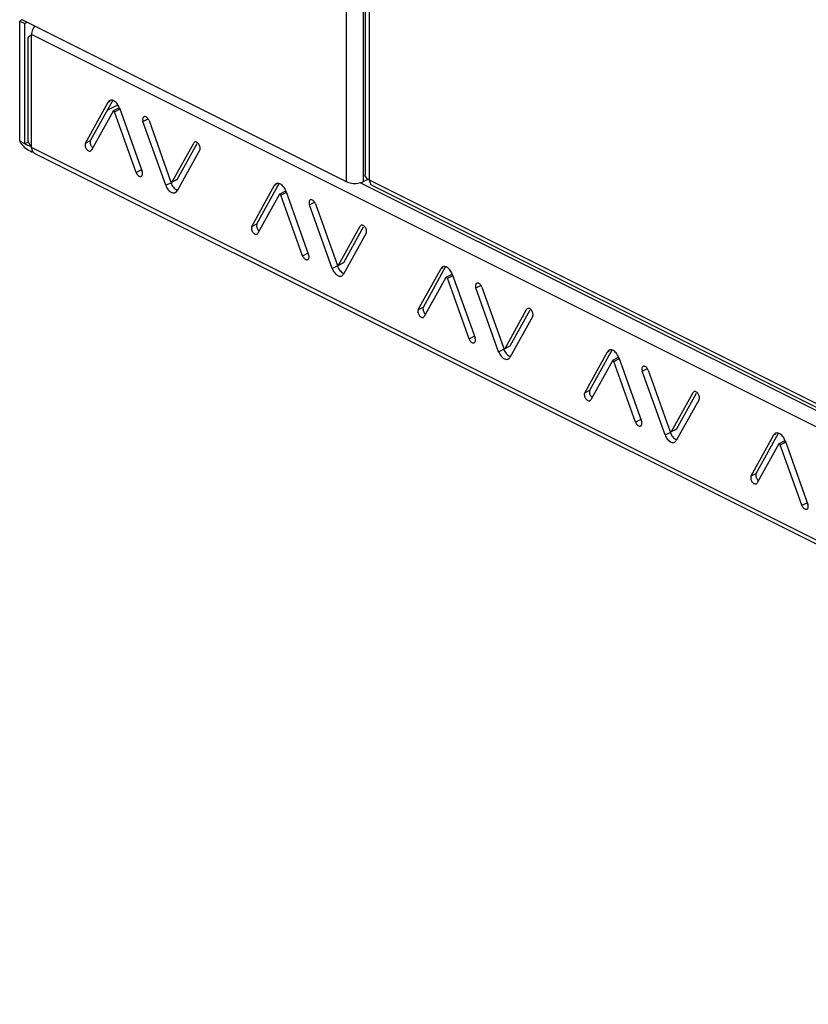
# Model space of a CAD drawing. Units: millimetres. Extents: x -357 to 357, y -333 to 333.
# Drawn here: x -357 to -226, y -332 to -169 of the extents above; entities that cross this region are included whole.
import ezdxf

# ---------------------------------------------------------------- set-up
doc = ezdxf.new("R2010")
doc.units = ezdxf.units.MM
doc.header["$LTSCALE"] = 36.425481
doc.layers.get('0').update_dxf_attribs({"linetype": 'CONTINUOUS'})

msp = doc.modelspace()

# ---------------------------------------------------------------- linework, layer by layer
at = {"color": 9, "linetype": 'CONTINUOUS'}
for p, q in [((-302.86, 72.68), (-302.86, -195.79)), ((-300.03, 72.68), (-300.03, -195.79)), ((-298.97, -195.57), (-298.97, 68.57)), ((-354.98, -190.13), (-354.98, -171.42)), ((-86.64, -305.6), (-354.98, -171.42)), ((-342.3, -182.61), (-341.98, -182.45)), ((-340.74, -183.1), (-342.42, -183.94)), ((-341.23, -184.23), (-340.39, -183.8)), ((-336.52, -185.83), (-335.67, -185.41)), ((-355.51, -189.23), (-356.1, -189.52)), ((-346.07, -189.41), (-345.22, -188.99)), ((-72.85, -331.2), (-354.98, -190.13)), ((-337.65, -194.27), (-336.8, -193.85)), ((-331.69, -195.85), (-330.84, -195.42)), ((-90.37, -299.87), (-298.97, -195.57)), ((-332.75, -196.4), (-331.9, -195.98)), ((-314.72, -196.4), (-314.4, -196.24)), ((-85.43, -303.52), (-300.53, -195.97)), ((-313.66, -198.01), (-312.81, -197.59)), ((-308.94, -199.62), (-308.09, -199.19)), ((-318.49, -203.2), (-317.64, -202.78)), ((-310.07, -208.06), (-309.23, -207.63)), ((-305.17, -210.19), (-304.32, -209.76)), ((-304.11, -209.64), (-303.26, -209.21)), ((-287.14, -210.19), (-286.82, -210.03)), ((-286.08, -211.8), (-285.23, -211.38)), ((-281.37, -213.41), (-280.52, -212.98)), ((-290.91, -216.99), (-290.06, -216.57)), ((-282.5, -221.85), (-281.65, -221.42)), ((-276.53, -223.43), (-275.69, -223)), ((-277.6, -223.98), (-276.75, -223.55)), ((-259.56, -223.98), (-259.25, -223.82)), ((-258.5, -225.59), (-257.65, -225.17)), ((-253.79, -227.2), (-252.94, -226.77)), ((-263.33, -230.78), (-262.49, -230.35)), ((-254.92, -235.64), (-254.07, -235.21)), ((-250.02, -237.77), (-249.17, -237.34)), ((-248.96, -237.21), (-248.11, -236.79)), ((-231.99, -237.77), (-231.67, -237.61)), ((-230.93, -239.38), (-230.08, -238.96)), ((-235.76, -244.57), (-234.91, -244.14)), ((-227.34, -249.42), (-226.49, -249))]:
    msp.add_line(p, q, dxfattribs=at)
at = {"color": 3, "linetype": 'CONTINUOUS'}
for p, q in [((-299.7, 69.45), (-299.7, -194.69)), ((-356.57, -168.99), (-356.95, -169.18)), ((-356.95, -189.1), (-356.95, -169.18)), ((-356.6, -168.92), (-302.86, -195.79)), ((-354.97, -171.22), (-354.98, -171.42)), ((-354.94, -171.02), (-354.97, -171.22)), ((-354.89, -170.81), (-354.94, -171.02)), ((-354.82, -170.61), (-354.89, -170.81)), ((-354.73, -170.4), (-354.82, -170.61)), ((-354.63, -170.21), (-354.73, -170.4)), ((-354.51, -170.02), (-354.63, -170.21)), ((-354.48, -169.98), (-354.51, -170.02)), ((-355.55, -171.83), (-354.98, -171.42)), ((-355.55, -189.15), (-355.55, -171.83)), ((-346.07, -189.41), (-342.3, -182.61)), ((-342.21, -182.49), (-342.3, -182.61)), ((-342.11, -182.4), (-342.21, -182.49)), ((-342.03, -182.35), (-342.11, -182.4)), ((-342, -182.34), (-342.03, -182.35)), ((-341.87, -182.3), (-342, -182.34)), ((-341.73, -182.29), (-341.87, -182.3)), ((-341.59, -182.31), (-341.73, -182.29)), ((-341.44, -182.36), (-341.59, -182.31)), ((-341.28, -182.43), (-341.44, -182.36)), ((-341.13, -182.54), (-341.28, -182.43)), ((-340.99, -182.66), (-341.13, -182.54)), ((-340.85, -182.81), (-340.99, -182.66)), ((-341.48, -184.1), (-345.07, -190.56)), ((-341.46, -184.08), (-341.48, -184.1)), ((-341.45, -184.07), (-341.46, -184.08)), ((-341.44, -184.06), (-341.45, -184.07)), ((-341.41, -184.06), (-341.44, -184.06)), ((-341.38, -184.06), (-341.41, -184.06)), ((-341.34, -184.08), (-341.38, -184.06)), ((-341.31, -184.11), (-341.34, -184.08)), ((-341.28, -184.14), (-341.31, -184.11)), ((-341.26, -184.18), (-341.28, -184.14)), ((-341.23, -184.23), (-341.26, -184.18)), ((-337.65, -194.27), (-341.23, -184.23)), ((-340.72, -182.98), (-340.85, -182.81)), ((-340.61, -183.15), (-340.72, -182.98)), ((-340.51, -183.34), (-340.61, -183.15)), ((-340.42, -183.55), (-340.51, -183.34)), ((-340.42, -183.55), (-336.65, -194.12)), ((-336.57, -185.34), (-336.59, -185.45)), ((-336.59, -185.45), (-336.58, -185.57)), ((-336.58, -185.57), (-336.56, -185.69)), ((-336.54, -185.23), (-336.57, -185.34)), ((-336.56, -185.69), (-336.52, -185.83)), ((-336.5, -185.15), (-336.54, -185.23)), ((-332.75, -196.4), (-336.52, -185.83)), ((-336.44, -185.08), (-336.5, -185.15)), ((-336.38, -185.04), (-336.44, -185.08)), ((-336.37, -185.03), (-336.38, -185.04)), ((-336.29, -185.01), (-336.37, -185.03)), ((-336.2, -185.01), (-336.29, -185.01)), ((-336.1, -185.03), (-336.2, -185.01)), ((-336, -185.07), (-336.1, -185.03)), ((-335.9, -185.14), (-336, -185.07)), ((-335.81, -185.22), (-335.9, -185.14)), ((-335.72, -185.32), (-335.81, -185.22)), ((-335.65, -185.42), (-335.72, -185.32)), ((-335.58, -185.54), (-335.65, -185.42)), ((-335.52, -185.68), (-335.58, -185.54)), ((-335.52, -185.68), (-331.94, -195.72)), ((-356.95, -189.1), (-356.85, -189.28)), ((-354.98, -190.13), (-355.55, -189.15)), ((-327.98, -189.26), (-328.05, -189.31)), ((-327.96, -189.25), (-327.98, -189.26)), ((-327.91, -189.22), (-327.96, -189.25)), ((-327.82, -189.21), (-327.91, -189.22)), ((-327.72, -189.23), (-327.82, -189.21)), ((-327.63, -189.26), (-327.72, -189.23)), ((-327.53, -189.31), (-327.63, -189.26)), ((-356.85, -189.28), (-356.72, -189.48)), ((-356.72, -189.48), (-356.56, -189.68)), ((-356.56, -189.68), (-356.39, -189.87)), ((-356.39, -189.87), (-356.19, -190.06)), ((-356.19, -190.06), (-355.98, -190.25)), ((-355.98, -190.25), (-355.74, -190.42)), ((-355.74, -190.42), (-355.5, -190.58)), ((-355.5, -190.58), (-355.24, -190.71)), ((-355.24, -190.71), (-354.97, -190.83)), ((-354.98, -190.13), (-354.97, -190.32)), ((-354.97, -190.32), (-354.94, -190.49)), ((-354.97, -190.83), (-354.69, -190.92)), ((-354.94, -190.49), (-354.89, -190.65)), ((-354.89, -190.65), (-354.82, -190.78)), ((-354.82, -190.78), (-354.73, -190.9)), ((-346.11, -189.51), (-346.13, -189.62)), ((-346.13, -189.62), (-346.13, -189.73)), ((-346.13, -189.73), (-346.12, -189.85)), ((-346.12, -189.85), (-346.09, -189.99)), ((-346.07, -189.41), (-346.11, -189.51)), ((-346.09, -189.99), (-346.05, -190.12)), ((-346.05, -190.12), (-345.99, -190.24)), ((-345.99, -190.24), (-345.91, -190.36)), ((-345.91, -190.36), (-345.83, -190.47)), ((-345.83, -190.47), (-345.74, -190.56)), ((-345.74, -190.56), (-345.64, -190.63)), ((-345.64, -190.63), (-345.55, -190.69)), ((-345.55, -190.69), (-345.45, -190.72)), ((-345.45, -190.72), (-345.35, -190.74)), ((-345.35, -190.74), (-345.27, -190.73)), ((-345.27, -190.73), (-345.21, -190.7)), ((-345.21, -190.7), (-345.19, -190.69)), ((-345.19, -190.69), (-345.13, -190.64)), ((-345.13, -190.64), (-345.07, -190.56)), ((-331.69, -195.85), (-328.11, -189.39)), ((-327.11, -190.54), (-330.88, -197.34)), ((-328.05, -189.31), (-328.11, -189.39)), ((-327.43, -189.39), (-327.53, -189.31)), ((-327.34, -189.48), (-327.43, -189.39)), ((-327.26, -189.59), (-327.34, -189.48)), ((-327.19, -189.71), (-327.26, -189.59)), ((-327.13, -189.83), (-327.19, -189.71)), ((-327.08, -189.96), (-327.13, -189.83)), ((-327.11, -190.54), (-327.07, -190.44)), ((-327.05, -190.1), (-327.08, -189.96)), ((-327.07, -190.44), (-327.05, -190.33)), ((-327.04, -190.22), (-327.05, -190.1)), ((-327.05, -190.33), (-327.04, -190.22)), ((-354.73, -190.9), (-354.63, -190.99)), ((-354.63, -190.99), (-354.54, -191.05)), ((-354.54, -191.05), (-72.4, -332.12)), ((-336.61, -194.26), (-336.65, -194.12)), ((-337.65, -194.27), (-337.59, -194.4)), ((-337.59, -194.4), (-337.53, -194.53)), ((-337.53, -194.53), (-337.45, -194.63)), ((-337.45, -194.63), (-337.36, -194.73)), ((-337.36, -194.73), (-337.27, -194.81)), ((-337.27, -194.81), (-337.17, -194.88)), ((-337.17, -194.88), (-337.07, -194.92)), ((-337.07, -194.92), (-336.98, -194.94)), ((-336.98, -194.94), (-336.89, -194.94)), ((-336.89, -194.94), (-336.81, -194.91)), ((-336.81, -194.91), (-336.8, -194.91)), ((-336.8, -194.91), (-336.73, -194.87)), ((-336.73, -194.87), (-336.67, -194.8)), ((-336.67, -194.8), (-336.63, -194.72)), ((-336.63, -194.72), (-336.6, -194.61)), ((-336.59, -194.38), (-336.61, -194.26)), ((-336.6, -194.61), (-336.59, -194.5)), ((-336.59, -194.5), (-336.59, -194.38)), ((-331.94, -195.72), (-331.92, -195.77)), ((-331.92, -195.77), (-331.89, -195.81)), ((-302.86, -195.79), (-302.65, -195.88)), ((-300.23, -195.88), (-300.03, -195.79)), ((-300.03, -195.79), (-299.32, -195.44)), ((-299.68, -194.85), (-299.7, -194.69)), ((-299.61, -195.01), (-299.68, -194.85)), ((-299.51, -195.17), (-299.61, -195.01)), ((-299.37, -195.31), (-299.51, -195.17)), ((-299.19, -195.44), (-299.37, -195.31)), ((-298.97, -195.57), (-299.19, -195.44)), ((-298.97, -195.57), (-298.96, -195.74)), ((-298.96, -195.74), (-298.93, -195.89)), ((-332.75, -196.4), (-332.66, -196.61)), ((-332.66, -196.61), (-332.57, -196.8)), ((-332.57, -196.8), (-332.45, -196.97)), ((-332.45, -196.97), (-332.33, -197.14)), ((-332.33, -197.14), (-332.19, -197.29)), ((-332.19, -197.29), (-332.04, -197.41)), ((-332.04, -197.41), (-331.89, -197.51)), ((-331.89, -195.81), (-331.86, -195.84)), ((-331.86, -195.84), (-331.83, -195.87)), ((-331.83, -195.87), (-331.8, -195.88)), ((-331.8, -195.88), (-331.76, -195.89)), ((-331.76, -195.89), (-331.74, -195.89)), ((-331.74, -195.89), (-331.73, -195.88)), ((-331.73, -195.88), (-331.71, -195.87)), ((-331.71, -195.87), (-331.69, -195.85)), ((-330.96, -197.46), (-330.88, -197.34)), ((-318.49, -203.2), (-314.72, -196.4)), ((-314.63, -196.28), (-314.72, -196.4)), ((-314.54, -196.19), (-314.63, -196.28)), ((-314.45, -196.14), (-314.54, -196.19)), ((-314.42, -196.12), (-314.45, -196.14)), ((-314.3, -196.09), (-314.42, -196.12)), ((-314.16, -196.08), (-314.3, -196.09)), ((-314.01, -196.1), (-314.16, -196.08)), ((-313.86, -196.15), (-314.01, -196.1)), ((-313.7, -196.22), (-313.86, -196.15)), ((-313.55, -196.32), (-313.7, -196.22)), ((-313.41, -196.45), (-313.55, -196.32)), ((-313.27, -196.6), (-313.41, -196.45)), ((-313.14, -196.77), (-313.27, -196.6)), ((-313.03, -196.94), (-313.14, -196.77)), ((-312.93, -197.13), (-313.03, -196.94)), ((-312.85, -197.34), (-312.93, -197.13)), ((-312.85, -197.34), (-309.08, -207.91)), ((-302.65, -195.88), (-302.44, -195.95)), ((-302.44, -195.95), (-302.21, -196.01)), ((-302.21, -196.01), (-301.96, -196.05)), ((-301.96, -196.05), (-301.7, -196.08)), ((-301.7, -196.08), (-301.44, -196.09)), ((-301.44, -196.09), (-301.18, -196.08)), ((-301.18, -196.08), (-300.93, -196.05)), ((-300.93, -196.05), (-300.68, -196.01)), ((-300.68, -196.01), (-300.45, -195.95)), ((-300.45, -195.95), (-300.23, -195.88)), ((-298.93, -195.89), (-298.89, -196.03)), ((-298.89, -196.03), (-298.83, -196.15)), ((-298.83, -196.15), (-298.75, -196.25)), ((-298.75, -196.25), (-298.66, -196.34)), ((-298.66, -196.34), (-298.58, -196.38)), ((-298.58, -196.38), (-89.98, -300.68)), ((-331.89, -197.51), (-331.74, -197.59)), ((-331.74, -197.59), (-331.59, -197.64)), ((-331.59, -197.64), (-331.44, -197.66)), ((-331.44, -197.66), (-331.3, -197.65)), ((-331.3, -197.65), (-331.17, -197.61)), ((-331.17, -197.61), (-331.14, -197.6)), ((-331.14, -197.6), (-331.06, -197.55)), ((-331.06, -197.55), (-330.96, -197.46)), ((-313.91, -197.89), (-317.49, -204.35)), ((-313.89, -197.86), (-313.91, -197.89)), ((-313.87, -197.85), (-313.89, -197.86)), ((-313.86, -197.85), (-313.87, -197.85)), ((-313.83, -197.85), (-313.86, -197.85)), ((-313.8, -197.85), (-313.83, -197.85)), ((-313.76, -197.87), (-313.8, -197.85)), ((-313.73, -197.9), (-313.76, -197.87)), ((-313.7, -197.93), (-313.73, -197.9)), ((-313.68, -197.97), (-313.7, -197.93)), ((-313.66, -198.01), (-313.68, -197.97)), ((-310.07, -208.06), (-313.66, -198.01)), ((-308.97, -199.02), (-309, -199.12)), ((-308.92, -198.94), (-308.97, -199.02)), ((-308.86, -198.87), (-308.92, -198.94)), ((-308.8, -198.83), (-308.86, -198.87)), ((-308.79, -198.82), (-308.8, -198.83)), ((-308.71, -198.8), (-308.79, -198.82)), ((-308.62, -198.8), (-308.71, -198.8)), ((-308.52, -198.82), (-308.62, -198.8)), ((-308.42, -198.86), (-308.52, -198.82)), ((-308.33, -198.92), (-308.42, -198.86)), ((-308.23, -199.01), (-308.33, -198.92)), ((-308.14, -199.11), (-308.23, -199.01)), ((-309, -199.12), (-309.01, -199.24)), ((-309.01, -199.24), (-309, -199.35)), ((-309, -199.35), (-308.98, -199.48)), ((-308.98, -199.48), (-308.94, -199.62)), ((-305.17, -210.19), (-308.94, -199.62)), ((-308.07, -199.21), (-308.14, -199.11)), ((-308, -199.33), (-308.07, -199.21)), ((-307.94, -199.47), (-308, -199.33)), ((-307.94, -199.47), (-304.36, -209.51)), ((-318.55, -203.4), (-318.56, -203.52)), ((-318.56, -203.52), (-318.54, -203.64)), ((-318.53, -203.3), (-318.55, -203.4)), ((-318.54, -203.64), (-318.51, -203.78)), ((-318.49, -203.2), (-318.53, -203.3)), ((-318.51, -203.78), (-318.47, -203.9)), ((-318.47, -203.9), (-318.41, -204.03)), ((-304.11, -209.64), (-300.53, -203.17)), ((-300.47, -203.1), (-300.53, -203.17)), ((-300.4, -203.04), (-300.47, -203.1)), ((-300.38, -203.03), (-300.4, -203.04)), ((-300.33, -203.01), (-300.38, -203.03)), ((-300.24, -203), (-300.33, -203.01)), ((-300.15, -203.01), (-300.24, -203)), ((-300.05, -203.05), (-300.15, -203.01)), ((-299.95, -203.1), (-300.05, -203.05)), ((-299.85, -203.18), (-299.95, -203.1)), ((-299.76, -203.27), (-299.85, -203.18)), ((-299.68, -203.38), (-299.76, -203.27)), ((-299.61, -203.5), (-299.68, -203.38)), ((-299.55, -203.62), (-299.61, -203.5)), ((-299.51, -203.75), (-299.55, -203.62)), ((-299.48, -203.88), (-299.51, -203.75)), ((-299.46, -204.01), (-299.48, -203.88)), ((-318.41, -204.03), (-318.34, -204.15)), ((-318.34, -204.15), (-318.26, -204.26)), ((-318.26, -204.26), (-318.17, -204.35)), ((-318.17, -204.35), (-318.07, -204.42)), ((-318.07, -204.42), (-317.97, -204.48)), ((-317.97, -204.48), (-317.87, -204.51)), ((-317.87, -204.51), (-317.78, -204.52)), ((-317.78, -204.52), (-317.69, -204.51)), ((-317.69, -204.51), (-317.63, -204.49)), ((-317.63, -204.49), (-317.61, -204.48)), ((-317.61, -204.48), (-317.55, -204.43)), ((-317.55, -204.43), (-317.49, -204.35)), ((-299.53, -204.32), (-303.3, -211.12)), ((-299.53, -204.32), (-299.49, -204.23)), ((-299.49, -204.23), (-299.47, -204.12)), ((-299.47, -204.12), (-299.46, -204.01)), ((-310.07, -208.06), (-310.02, -208.19)), ((-310.02, -208.19), (-309.95, -208.31)), ((-309.95, -208.31), (-309.87, -208.42)), ((-309.87, -208.42), (-309.79, -208.52)), ((-309.79, -208.52), (-309.69, -208.6)), ((-309.69, -208.6), (-309.59, -208.67)), ((-309.59, -208.67), (-309.5, -208.71)), ((-309.5, -208.71), (-309.4, -208.73)), ((-309.4, -208.73), (-309.31, -208.73)), ((-309.31, -208.73), (-309.23, -208.7)), ((-309.23, -208.7), (-309.22, -208.7)), ((-309.22, -208.7), (-309.15, -208.66)), ((-309.15, -208.66), (-309.1, -208.59)), ((-309.1, -208.59), (-309.05, -208.51)), ((-309.04, -208.04), (-309.08, -207.91)), ((-309.05, -208.51), (-309.02, -208.4)), ((-309.01, -208.17), (-309.04, -208.04)), ((-309.02, -208.4), (-309.01, -208.29)), ((-309.01, -208.29), (-309.01, -208.17)), ((-305.17, -210.19), (-305.09, -210.39)), ((-305.09, -210.39), (-304.99, -210.58)), ((-304.36, -209.51), (-304.34, -209.56)), ((-304.34, -209.56), (-304.31, -209.6)), ((-304.31, -209.6), (-304.29, -209.63)), ((-304.29, -209.63), (-304.25, -209.66)), ((-304.25, -209.66), (-304.22, -209.67)), ((-304.22, -209.67), (-304.19, -209.68)), ((-304.19, -209.68), (-304.16, -209.68)), ((-304.16, -209.68), (-304.15, -209.67)), ((-304.15, -209.67), (-304.13, -209.66)), ((-304.13, -209.66), (-304.11, -209.64)), ((-290.91, -216.99), (-287.14, -210.19)), ((-287.06, -210.07), (-287.14, -210.19)), ((-286.96, -209.98), (-287.06, -210.07)), ((-286.88, -209.93), (-286.96, -209.98)), ((-286.85, -209.91), (-286.88, -209.93)), ((-286.72, -209.88), (-286.85, -209.91)), ((-286.58, -209.87), (-286.72, -209.88)), ((-286.43, -209.89), (-286.58, -209.87)), ((-286.28, -209.93), (-286.43, -209.89)), ((-286.13, -210.01), (-286.28, -209.93)), ((-285.98, -210.11), (-286.13, -210.01)), ((-285.83, -210.24), (-285.98, -210.11)), ((-285.69, -210.39), (-285.83, -210.24)), ((-285.56, -210.55), (-285.69, -210.39)), ((-304.99, -210.58), (-304.88, -210.76)), ((-304.88, -210.76), (-304.75, -210.93)), ((-304.75, -210.93), (-304.61, -211.08)), ((-304.61, -211.08), (-304.46, -211.2)), ((-304.46, -211.2), (-304.31, -211.3)), ((-304.31, -211.3), (-304.16, -211.38)), ((-304.16, -211.38), (-304.01, -211.43)), ((-304.01, -211.43), (-303.86, -211.45)), ((-303.86, -211.45), (-303.72, -211.44)), ((-303.72, -211.44), (-303.6, -211.4)), ((-303.6, -211.4), (-303.57, -211.39)), ((-303.57, -211.39), (-303.48, -211.34)), ((-303.48, -211.34), (-303.39, -211.25)), ((-303.39, -211.25), (-303.3, -211.12)), ((-286.33, -211.68), (-289.91, -218.14)), ((-286.31, -211.65), (-286.33, -211.68)), ((-286.29, -211.64), (-286.31, -211.65)), ((-286.28, -211.64), (-286.29, -211.64)), ((-286.26, -211.63), (-286.28, -211.64)), ((-286.22, -211.64), (-286.26, -211.63)), ((-286.19, -211.66), (-286.22, -211.64)), ((-286.16, -211.68), (-286.19, -211.66)), ((-286.13, -211.72), (-286.16, -211.68)), ((-286.1, -211.76), (-286.13, -211.72)), ((-286.08, -211.8), (-286.1, -211.76)), ((-282.5, -221.85), (-286.08, -211.8)), ((-285.45, -210.73), (-285.56, -210.55)), ((-285.35, -210.92), (-285.45, -210.73)), ((-285.27, -211.13), (-285.35, -210.92)), ((-285.27, -211.13), (-281.5, -221.7)), ((-281.42, -212.91), (-281.43, -213.02)), ((-281.43, -213.02), (-281.43, -213.14)), ((-281.43, -213.14), (-281.4, -213.27)), ((-281.39, -212.81), (-281.42, -212.91)), ((-281.4, -213.27), (-281.37, -213.41)), ((-281.35, -212.72), (-281.39, -212.81)), ((-277.6, -223.98), (-281.37, -213.41)), ((-281.29, -212.66), (-281.35, -212.72)), ((-281.22, -212.62), (-281.29, -212.66)), ((-281.21, -212.61), (-281.22, -212.62)), ((-281.13, -212.59), (-281.21, -212.61)), ((-281.04, -212.59), (-281.13, -212.59)), ((-280.94, -212.61), (-281.04, -212.59)), ((-280.85, -212.65), (-280.94, -212.61)), ((-280.75, -212.71), (-280.85, -212.65)), ((-280.65, -212.8), (-280.75, -212.71)), ((-280.57, -212.89), (-280.65, -212.8)), ((-280.49, -213), (-280.57, -212.89)), ((-280.42, -213.12), (-280.49, -213)), ((-280.37, -213.26), (-280.42, -213.12)), ((-280.37, -213.26), (-276.78, -223.3)), ((-290.91, -216.99), (-290.95, -217.09)), ((-276.53, -223.43), (-272.95, -216.96)), ((-272.89, -216.89), (-272.95, -216.96)), ((-272.83, -216.83), (-272.89, -216.89)), ((-272.81, -216.82), (-272.83, -216.83)), ((-272.75, -216.8), (-272.81, -216.82)), ((-272.66, -216.79), (-272.75, -216.8)), ((-272.57, -216.8), (-272.66, -216.79)), ((-272.47, -216.84), (-272.57, -216.8)), ((-272.37, -216.89), (-272.47, -216.84)), ((-272.28, -216.97), (-272.37, -216.89)), ((-272.19, -217.06), (-272.28, -216.97)), ((-290.97, -217.19), (-290.98, -217.31)), ((-290.98, -217.31), (-290.97, -217.43)), ((-290.95, -217.09), (-290.97, -217.19)), ((-290.97, -217.43), (-290.94, -217.56)), ((-290.94, -217.56), (-290.89, -217.69)), ((-290.89, -217.69), (-290.83, -217.82)), ((-290.83, -217.82), (-290.76, -217.94)), ((-290.76, -217.94), (-290.68, -218.04)), ((-290.68, -218.04), (-290.59, -218.13)), ((-290.59, -218.13), (-290.49, -218.21)), ((-290.49, -218.21), (-290.39, -218.27)), ((-290.39, -218.27), (-290.3, -218.3)), ((-290.3, -218.3), (-290.2, -218.31)), ((-290.2, -218.31), (-290.11, -218.3)), ((-290.11, -218.3), (-290.06, -218.28)), ((-290.06, -218.28), (-290.04, -218.27)), ((-290.04, -218.27), (-289.97, -218.22)), ((-289.97, -218.22), (-289.91, -218.14)), ((-271.95, -218.11), (-275.72, -224.91)), ((-272.11, -217.17), (-272.19, -217.06)), ((-272.03, -217.29), (-272.11, -217.17)), ((-271.97, -217.41), (-272.03, -217.29)), ((-271.93, -217.54), (-271.97, -217.41)), ((-271.95, -218.11), (-271.91, -218.02)), ((-271.9, -217.67), (-271.93, -217.54)), ((-271.91, -218.02), (-271.89, -217.91)), ((-271.89, -217.8), (-271.9, -217.67)), ((-271.89, -217.91), (-271.89, -217.8)), ((-282.5, -221.85), (-282.44, -221.98)), ((-281.46, -221.83), (-281.5, -221.7)), ((-281.44, -221.96), (-281.46, -221.83)), ((-282.44, -221.98), (-282.37, -222.1)), ((-282.37, -222.1), (-282.3, -222.21)), ((-282.3, -222.21), (-282.21, -222.31)), ((-282.21, -222.31), (-282.11, -222.39)), ((-282.11, -222.39), (-282.02, -222.45)), ((-282.02, -222.45), (-281.92, -222.5)), ((-281.92, -222.5), (-281.82, -222.52)), ((-281.82, -222.52), (-281.73, -222.52)), ((-281.73, -222.52), (-281.65, -222.49)), ((-281.65, -222.49), (-281.64, -222.49)), ((-281.64, -222.49), (-281.58, -222.44)), ((-281.58, -222.44), (-281.52, -222.38)), ((-281.52, -222.38), (-281.47, -222.29)), ((-281.47, -222.29), (-281.45, -222.19)), ((-281.45, -222.19), (-281.43, -222.08)), ((-281.43, -222.08), (-281.44, -221.96)), ((-276.78, -223.3), (-276.76, -223.35)), ((-276.76, -223.35), (-276.74, -223.39)), ((-276.74, -223.39), (-276.71, -223.42)), ((-276.71, -223.42), (-276.68, -223.44)), ((-276.68, -223.44), (-276.64, -223.46)), ((-276.64, -223.46), (-276.61, -223.47)), ((-276.61, -223.47), (-276.58, -223.46)), ((-276.58, -223.46), (-276.57, -223.46)), ((-276.57, -223.46), (-276.56, -223.45)), ((-276.56, -223.45), (-276.53, -223.43)), ((-277.6, -223.98), (-277.51, -224.18)), ((-277.51, -224.18), (-277.41, -224.37)), ((-277.41, -224.37), (-277.3, -224.55)), ((-277.3, -224.55), (-277.17, -224.71)), ((-277.17, -224.71), (-277.03, -224.86)), ((-277.03, -224.86), (-276.89, -224.99)), ((-276.89, -224.99), (-276.74, -225.09)), ((-276.74, -225.09), (-276.58, -225.17)), ((-275.99, -225.18), (-275.91, -225.13)), ((-275.91, -225.13), (-275.81, -225.03)), ((-275.81, -225.03), (-275.72, -224.91)), ((-263.33, -230.78), (-259.56, -223.98)), ((-259.48, -223.86), (-259.56, -223.98)), ((-259.38, -223.77), (-259.48, -223.86)), ((-259.3, -223.71), (-259.38, -223.77)), ((-259.27, -223.7), (-259.3, -223.71)), ((-259.14, -223.66), (-259.27, -223.7)), ((-259, -223.66), (-259.14, -223.66)), ((-258.86, -223.67), (-259, -223.66)), ((-258.71, -223.72), (-258.86, -223.67)), ((-258.55, -223.8), (-258.71, -223.72)), ((-258.4, -223.9), (-258.55, -223.8)), ((-258.26, -224.03), (-258.4, -223.9)), ((-258.11, -224.18), (-258.26, -224.03)), ((-257.99, -224.34), (-258.11, -224.18)), ((-257.88, -224.52), (-257.99, -224.34)), ((-257.78, -224.71), (-257.88, -224.52)), ((-257.69, -224.92), (-257.78, -224.71)), ((-257.69, -224.92), (-253.92, -235.49)), ((-276.58, -225.17), (-276.43, -225.22)), ((-276.43, -225.22), (-276.29, -225.24)), ((-276.29, -225.24), (-276.15, -225.23)), ((-276.15, -225.23), (-276.02, -225.19)), ((-276.02, -225.19), (-275.99, -225.18)), ((-258.75, -225.47), (-262.34, -231.93)), ((-258.73, -225.44), (-258.75, -225.47)), ((-258.71, -225.43), (-258.73, -225.44)), ((-258.68, -225.42), (-258.71, -225.43)), ((-258.71, -225.43), (-258.71, -225.43)), ((-258.65, -225.43), (-258.68, -225.42)), ((-258.61, -225.45), (-258.65, -225.43)), ((-258.58, -225.47), (-258.61, -225.45)), ((-258.55, -225.5), (-258.58, -225.47)), ((-258.53, -225.54), (-258.55, -225.5)), ((-258.5, -225.59), (-258.53, -225.54)), ((-254.92, -235.64), (-258.5, -225.59)), ((-253.84, -226.7), (-253.85, -226.81)), ((-253.81, -226.6), (-253.84, -226.7)), ((-253.77, -226.51), (-253.81, -226.6)), ((-253.71, -226.45), (-253.77, -226.51)), ((-253.65, -226.41), (-253.71, -226.45)), ((-253.64, -226.4), (-253.65, -226.41)), ((-253.56, -226.38), (-253.64, -226.4)), ((-253.46, -226.37), (-253.56, -226.38)), ((-253.37, -226.4), (-253.46, -226.37)), ((-253.27, -226.44), (-253.37, -226.4)), ((-253.17, -226.5), (-253.27, -226.44)), ((-253.08, -226.59), (-253.17, -226.5)), ((-252.99, -226.68), (-253.08, -226.59)), ((-252.91, -226.79), (-252.99, -226.68)), ((-252.85, -226.91), (-252.91, -226.79)), ((-253.85, -226.81), (-253.85, -226.93)), ((-253.85, -226.93), (-253.83, -227.06)), ((-253.83, -227.06), (-253.79, -227.2)), ((-250.02, -237.77), (-253.79, -227.2)), ((-252.79, -227.04), (-252.85, -226.91)), ((-252.79, -227.04), (-249.21, -237.09)), ((-263.37, -230.88), (-263.4, -230.98)), ((-263.4, -230.98), (-263.4, -231.1)), ((-263.4, -231.1), (-263.39, -231.22)), ((-263.39, -231.22), (-263.36, -231.35)), ((-263.33, -230.78), (-263.37, -230.88)), ((-263.36, -231.35), (-263.32, -231.48)), ((-263.32, -231.48), (-263.26, -231.61)), ((-263.26, -231.61), (-263.18, -231.73)), ((-248.96, -237.21), (-245.37, -230.75)), ((-245.32, -230.68), (-245.37, -230.75)), ((-245.25, -230.62), (-245.32, -230.68)), ((-245.23, -230.61), (-245.25, -230.62)), ((-245.17, -230.59), (-245.23, -230.61)), ((-245.09, -230.58), (-245.17, -230.59)), ((-244.99, -230.59), (-245.09, -230.58)), ((-244.89, -230.62), (-244.99, -230.59)), ((-244.8, -230.68), (-244.89, -230.62)), ((-244.7, -230.76), (-244.8, -230.68)), ((-244.61, -230.85), (-244.7, -230.76)), ((-244.53, -230.95), (-244.61, -230.85)), ((-244.45, -231.08), (-244.53, -230.95)), ((-244.4, -231.2), (-244.45, -231.08)), ((-244.35, -231.33), (-244.4, -231.2)), ((-244.32, -231.46), (-244.35, -231.33)), ((-244.31, -231.59), (-244.32, -231.46)), ((-244.31, -231.7), (-244.31, -231.59)), ((-263.18, -231.73), (-263.1, -231.83)), ((-263.1, -231.83), (-263.01, -231.92)), ((-263.01, -231.92), (-262.91, -232)), ((-262.91, -232), (-262.82, -232.06)), ((-262.82, -232.06), (-262.72, -232.09)), ((-262.72, -232.09), (-262.62, -232.1)), ((-262.62, -232.1), (-262.54, -232.09)), ((-262.54, -232.09), (-262.48, -232.07)), ((-262.48, -232.07), (-262.46, -232.06)), ((-262.46, -232.06), (-262.39, -232)), ((-262.39, -232), (-262.34, -231.93)), ((-244.38, -231.9), (-248.15, -238.7)), ((-244.38, -231.9), (-244.34, -231.8)), ((-244.34, -231.8), (-244.31, -231.7)), ((-254.92, -235.64), (-254.86, -235.77)), ((-254.86, -235.77), (-254.8, -235.89)), ((-254.8, -235.89), (-254.72, -236)), ((-254.72, -236), (-254.63, -236.1)), ((-254.63, -236.1), (-254.54, -236.18)), ((-254.54, -236.18), (-254.44, -236.24)), ((-254.44, -236.24), (-254.34, -236.28)), ((-254.34, -236.28), (-254.25, -236.31)), ((-254.25, -236.31), (-254.16, -236.31)), ((-254.16, -236.31), (-254.07, -236.28)), ((-254.07, -236.28), (-254.06, -236.28)), ((-254.06, -236.28), (-254, -236.23)), ((-254, -236.23), (-253.94, -236.17)), ((-253.94, -236.17), (-253.9, -236.08)), ((-253.88, -235.62), (-253.92, -235.49)), ((-253.9, -236.08), (-253.87, -235.98)), ((-253.86, -235.75), (-253.88, -235.62)), ((-253.87, -235.98), (-253.86, -235.87)), ((-253.86, -235.87), (-253.86, -235.75)), ((-250.02, -237.77), (-249.93, -237.97)), ((-249.93, -237.97), (-249.84, -238.16)), ((-249.84, -238.16), (-249.72, -238.34)), ((-249.21, -237.09), (-249.18, -237.14)), ((-249.18, -237.14), (-249.16, -237.18)), ((-249.16, -237.18), (-249.13, -237.21)), ((-249.13, -237.21), (-249.1, -237.23)), ((-249.1, -237.23), (-249.06, -237.25)), ((-249.06, -237.25), (-249.03, -237.26)), ((-249.03, -237.26), (-249, -237.25)), ((-249, -237.25), (-248.98, -237.24)), ((-249, -237.25), (-249, -237.25)), ((-248.98, -237.24), (-248.96, -237.21)), ((-235.76, -244.57), (-231.99, -237.77)), ((-231.9, -237.65), (-231.99, -237.77)), ((-231.8, -237.55), (-231.9, -237.65)), ((-231.72, -237.5), (-231.8, -237.55)), ((-231.69, -237.49), (-231.72, -237.5)), ((-231.56, -237.45), (-231.69, -237.49)), ((-231.42, -237.44), (-231.56, -237.45)), ((-231.28, -237.46), (-231.42, -237.44)), ((-231.13, -237.51), (-231.28, -237.46)), ((-230.97, -237.59), (-231.13, -237.51)), ((-230.82, -237.69), (-230.97, -237.59)), ((-230.68, -237.82), (-230.82, -237.69)), ((-230.54, -237.97), (-230.68, -237.82)), ((-230.41, -238.13), (-230.54, -237.97)), ((-230.3, -238.31), (-230.41, -238.13)), ((-249.72, -238.34), (-249.6, -238.5)), ((-249.6, -238.5), (-249.46, -238.65)), ((-249.46, -238.65), (-249.31, -238.78)), ((-249.31, -238.78), (-249.16, -238.88)), ((-249.16, -238.88), (-249, -238.96)), ((-249, -238.96), (-248.85, -239.01)), ((-248.85, -239.01), (-248.71, -239.03)), ((-248.71, -239.03), (-248.57, -239.02)), ((-248.57, -239.02), (-248.44, -238.98)), ((-248.44, -238.98), (-248.41, -238.97)), ((-248.41, -238.97), (-248.33, -238.91)), ((-248.33, -238.91), (-248.23, -238.82)), ((-248.23, -238.82), (-248.15, -238.7)), ((-231.18, -239.25), (-234.76, -245.72)), ((-231.15, -239.23), (-231.18, -239.25)), ((-231.14, -239.22), (-231.15, -239.23)), ((-231.13, -239.22), (-231.14, -239.22)), ((-231.1, -239.21), (-231.13, -239.22)), ((-231.07, -239.22), (-231.1, -239.21)), ((-231.03, -239.24), (-231.07, -239.22)), ((-231, -239.26), (-231.03, -239.24)), ((-230.97, -239.29), (-231, -239.26)), ((-230.95, -239.33), (-230.97, -239.29)), ((-230.93, -239.38), (-230.95, -239.33)), ((-227.34, -249.42), (-230.93, -239.38)), ((-230.2, -238.5), (-230.3, -238.31)), ((-230.11, -238.7), (-230.2, -238.5)), ((-230.11, -238.7), (-226.34, -249.27)), ((-235.8, -244.66), (-235.82, -244.77)), ((-235.76, -244.57), (-235.8, -244.66)), ((-235.82, -244.77), (-235.82, -244.88)), ((-235.82, -244.88), (-235.81, -245.01)), ((-235.81, -245.01), (-235.78, -245.14)), ((-235.78, -245.14), (-235.74, -245.27)), ((-235.74, -245.27), (-235.68, -245.39)), ((-235.68, -245.39), (-235.61, -245.51)), ((-235.61, -245.51), (-235.52, -245.62)), ((-235.52, -245.62), (-235.43, -245.71)), ((-235.43, -245.71), (-235.34, -245.79)), ((-235.34, -245.79), (-235.24, -245.84)), ((-235.24, -245.84), (-235.14, -245.88)), ((-235.14, -245.88), (-235.05, -245.89)), ((-235.05, -245.89), (-234.96, -245.88)), ((-234.96, -245.88), (-234.9, -245.86)), ((-234.9, -245.86), (-234.88, -245.85)), ((-234.88, -245.85), (-234.82, -245.79)), ((-234.82, -245.79), (-234.76, -245.72)), ((-227.34, -249.42), (-227.29, -249.56)), ((-227.29, -249.56), (-227.22, -249.68)), ((-226.31, -249.41), (-226.34, -249.27)), ((-226.28, -249.54), (-226.31, -249.41)), ((-226.28, -249.66), (-226.28, -249.54)), ((-227.22, -249.68), (-227.14, -249.79)), ((-227.14, -249.79), (-227.06, -249.88)), ((-227.06, -249.88), (-226.96, -249.97)), ((-226.96, -249.97), (-226.86, -250.03)), ((-226.86, -250.03), (-226.77, -250.07)), ((-226.77, -250.07), (-226.67, -250.09)), ((-226.67, -250.09), (-226.58, -250.09)), ((-226.58, -250.09), (-226.5, -250.07)), ((-226.5, -250.07), (-226.49, -250.06)), ((-226.49, -250.06), (-226.42, -250.02)), ((-226.42, -250.02), (-226.36, -249.96)), ((-226.36, -249.96), (-226.32, -249.87)), ((-226.32, -249.87), (-226.29, -249.77)), ((-226.29, -249.77), (-226.28, -249.66))]:
    msp.add_line(p, q, dxfattribs=at)
at = {"color": 0, "linetype": 'CONTINUOUS'}
for p, q in [((-356.95, -169.18), (-356.1, -169.6)), ((-355.67, -169.39), (-356.1, -169.6)), ((-356.1, -189.52), (-356.1, -169.6)), ((-345.22, -188.99), (-341.53, -182.33)), ((-340.6, -183.64), (-341.45, -184.07)), ((-340.59, -183.64), (-340.6, -183.64)), ((-340.56, -183.63), (-340.59, -183.64)), ((-340.53, -183.64), (-340.56, -183.63)), ((-340.49, -183.66), (-340.53, -183.64)), ((-340.46, -183.68), (-340.49, -183.66)), ((-340.43, -183.71), (-340.46, -183.68)), ((-340.41, -183.75), (-340.43, -183.71)), ((-340.39, -183.8), (-340.41, -183.75)), ((-356.1, -189.52), (-356.95, -189.1)), ((-345.26, -189.09), (-345.28, -189.19)), ((-345.28, -189.19), (-345.28, -189.31)), ((-345.22, -188.99), (-345.26, -189.09)), ((-356.1, -189.52), (-355.97, -189.58)), ((-355.97, -189.58), (-355.82, -189.65)), ((-355.82, -189.65), (-355.65, -189.72)), ((-355.65, -189.72), (-355.47, -189.78)), ((-355.47, -189.78), (-355.28, -189.84)), ((-345.28, -189.31), (-345.27, -189.43)), ((-345.27, -189.43), (-345.24, -189.56)), ((-345.24, -189.56), (-345.2, -189.69)), ((-345.2, -189.69), (-345.14, -189.82)), ((-345.14, -189.82), (-345.07, -189.94)), ((-345.07, -189.94), (-344.98, -190.04)), ((-344.98, -190.04), (-344.89, -190.13)), ((-344.89, -190.13), (-344.85, -190.17)), ((-330.84, -195.42), (-327.54, -189.48)), ((-330.88, -195.46), (-331.72, -195.88)), ((-330.88, -195.46), (-330.86, -195.45)), ((-330.86, -195.45), (-330.84, -195.42)), ((-331.9, -195.98), (-331.82, -196.18)), ((-331.82, -196.18), (-331.72, -196.37)), ((-331.72, -196.37), (-331.61, -196.55)), ((-331.61, -196.55), (-331.48, -196.71)), ((-331.48, -196.71), (-331.34, -196.86)), ((-331.34, -196.86), (-331.19, -196.99)), ((-331.19, -196.99), (-331.04, -197.09)), ((-331.04, -197.09), (-330.89, -197.17)), ((-330.89, -197.17), (-330.8, -197.2)), ((-317.64, -202.78), (-313.95, -196.12)), ((-313.01, -197.43), (-313.02, -197.43)), ((-312.98, -197.42), (-313.01, -197.43)), ((-312.95, -197.43), (-312.98, -197.42)), ((-313.02, -197.43), (-313.87, -197.85)), ((-312.92, -197.45), (-312.95, -197.43)), ((-312.88, -197.47), (-312.92, -197.45)), ((-312.86, -197.5), (-312.88, -197.47)), ((-312.83, -197.54), (-312.86, -197.5)), ((-312.81, -197.59), (-312.83, -197.54)), ((-317.7, -202.98), (-317.71, -203.09)), ((-317.71, -203.09), (-317.69, -203.22)), ((-317.68, -202.87), (-317.7, -202.98)), ((-317.69, -203.22), (-317.66, -203.35)), ((-317.64, -202.78), (-317.68, -202.87)), ((-317.66, -203.35), (-317.62, -203.48)), ((-317.62, -203.48), (-317.56, -203.6)), ((-317.56, -203.6), (-317.49, -203.72)), ((-317.49, -203.72), (-317.41, -203.83)), ((-317.41, -203.83), (-317.32, -203.92)), ((-317.32, -203.92), (-317.27, -203.96)), ((-303.26, -209.21), (-299.97, -203.27)), ((-304.32, -209.76), (-304.24, -209.97)), ((-304.24, -209.97), (-304.14, -210.16)), ((-303.3, -209.25), (-304.15, -209.67)), ((-304.14, -210.16), (-304.03, -210.34)), ((-304.03, -210.34), (-303.9, -210.5)), ((-303.3, -209.25), (-303.29, -209.24)), ((-303.29, -209.24), (-303.26, -209.21)), ((-290.06, -216.57), (-286.37, -209.91)), ((-303.9, -210.5), (-303.76, -210.65)), ((-303.76, -210.65), (-303.62, -210.78)), ((-303.62, -210.78), (-303.47, -210.88)), ((-303.47, -210.88), (-303.31, -210.96)), ((-303.31, -210.96), (-303.22, -210.98)), ((-285.45, -211.22), (-286.29, -211.64)), ((-285.43, -211.21), (-285.44, -211.22)), ((-285.41, -211.21), (-285.43, -211.21)), ((-285.37, -211.22), (-285.41, -211.21)), ((-285.34, -211.24), (-285.37, -211.22)), ((-285.31, -211.26), (-285.34, -211.24)), ((-285.28, -211.29), (-285.31, -211.26)), ((-285.25, -211.33), (-285.28, -211.29)), ((-285.23, -211.38), (-285.25, -211.33)), ((-290.12, -216.77), (-290.13, -216.88)), ((-290.13, -216.88), (-290.12, -217.01)), ((-290.1, -216.66), (-290.12, -216.77)), ((-290.06, -216.57), (-290.1, -216.66)), ((-290.12, -217.01), (-290.09, -217.14)), ((-290.09, -217.14), (-290.04, -217.27)), ((-290.04, -217.27), (-289.98, -217.39)), ((-289.98, -217.39), (-289.91, -217.51)), ((-289.91, -217.51), (-289.83, -217.62)), ((-289.83, -217.62), (-289.74, -217.71)), ((-289.74, -217.71), (-289.69, -217.75)), ((-275.69, -223), (-272.39, -217.05)), ((-275.72, -223.04), (-276.57, -223.46)), ((-275.72, -223.04), (-275.71, -223.03)), ((-275.71, -223.03), (-275.69, -223)), ((-276.75, -223.55), (-276.66, -223.76)), ((-276.66, -223.76), (-276.56, -223.95)), ((-276.56, -223.95), (-276.45, -224.13)), ((-276.45, -224.13), (-276.32, -224.29)), ((-276.32, -224.29), (-276.18, -224.44)), ((-276.18, -224.44), (-276.04, -224.57)), ((-276.04, -224.57), (-275.89, -224.67)), ((-275.89, -224.67), (-275.73, -224.74)), ((-275.73, -224.74), (-275.65, -224.77)), ((-262.49, -230.35), (-258.79, -223.69)), ((-257.87, -225.01), (-258.72, -225.43)), ((-257.86, -225), (-257.87, -225.01)), ((-257.83, -225), (-257.86, -225)), ((-257.8, -225.01), (-257.83, -225)), ((-257.76, -225.02), (-257.8, -225.01)), ((-257.73, -225.05), (-257.76, -225.02)), ((-257.7, -225.08), (-257.73, -225.05)), ((-257.68, -225.12), (-257.7, -225.08)), ((-257.65, -225.17), (-257.68, -225.12)), ((-262.53, -230.45), (-262.55, -230.56)), ((-262.55, -230.56), (-262.55, -230.67)), ((-262.55, -230.67), (-262.54, -230.8)), ((-262.54, -230.8), (-262.51, -230.93)), ((-262.49, -230.35), (-262.53, -230.45)), ((-262.51, -230.93), (-262.47, -231.06)), ((-262.47, -231.06), (-262.41, -231.18)), ((-262.41, -231.18), (-262.33, -231.3)), ((-262.33, -231.3), (-262.25, -231.41)), ((-262.25, -231.41), (-262.16, -231.5)), ((-262.16, -231.5), (-262.12, -231.53)), ((-248.11, -236.79), (-244.81, -230.84)), ((-249.17, -237.34), (-249.08, -237.55)), ((-249.08, -237.55), (-248.99, -237.74)), ((-248.14, -236.83), (-248.99, -237.25)), ((-248.99, -237.74), (-248.87, -237.91)), ((-248.87, -237.91), (-248.75, -238.08)), ((-248.75, -238.08), (-248.61, -238.23)), ((-248.15, -236.83), (-248.13, -236.81)), ((-248.13, -236.81), (-248.11, -236.79)), ((-234.91, -244.14), (-231.22, -237.48)), ((-248.61, -238.23), (-248.46, -238.35)), ((-248.46, -238.35), (-248.31, -238.46)), ((-248.31, -238.46), (-248.16, -238.53)), ((-248.16, -238.53), (-248.07, -238.56)), ((-230.29, -238.8), (-231.14, -239.22)), ((-230.28, -238.79), (-230.29, -238.8)), ((-230.25, -238.79), (-230.28, -238.79)), ((-230.22, -238.79), (-230.25, -238.79)), ((-230.18, -238.81), (-230.22, -238.79)), ((-230.15, -238.84), (-230.18, -238.81)), ((-230.12, -238.87), (-230.15, -238.84)), ((-230.1, -238.91), (-230.12, -238.87)), ((-230.08, -238.96), (-230.1, -238.91)), ((-234.97, -244.35), (-234.98, -244.46)), ((-234.98, -244.46), (-234.96, -244.58)), ((-234.95, -244.24), (-234.97, -244.35)), ((-234.96, -244.58), (-234.93, -244.72)), ((-234.91, -244.14), (-234.95, -244.24)), ((-234.93, -244.72), (-234.89, -244.85)), ((-234.89, -244.85), (-234.83, -244.97)), ((-234.83, -244.97), (-234.76, -245.09)), ((-234.76, -245.09), (-234.68, -245.2)), ((-234.68, -245.2), (-234.59, -245.29)), ((-234.59, -245.29), (-234.54, -245.32))]:
    msp.add_line(p, q, dxfattribs=at)

doc.saveas('drawing.dxf')
